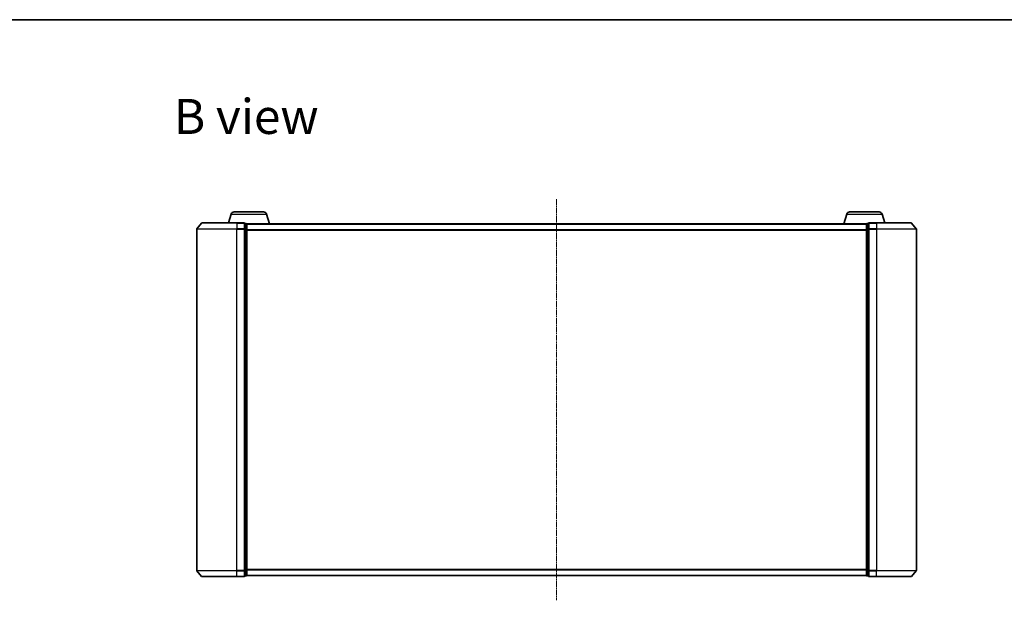
# Model space of a CAD drawing. Units: millimetres. Extents: x 7 to 7291, y 4 to 1409.
# Drawn here: x 781 to 1274, y 1118 to 1409 of the extents above; entities that cross this region are included whole.
import ezdxf

# ---------------------------------------------------------------- set-up
doc = ezdxf.new("R2010")
doc.units = ezdxf.units.MM
doc.header["$LTSCALE"] = 0.5
doc.linetypes.add('CHAIN', pattern=[0.3543, 0.2362, -0.0295, 0.0591, -0.0295])
for name, color, linetype, lineweight in [('Border (ISO)', 7, 'Continuous', 35), ('Centerline (ISO)', 131, 'Continuous', 18), ('Symbol (ISO)', 7, 'Continuous', 18), ('Visible (ISO)', 7, 'Continuous', 35), ('Visible Narrow (ISO)', 7, 'Continuous', 25)]:
    doc.layers.add(name, color=color, linetype=linetype, lineweight=lineweight)
doc.styles.add('Note Text (TK)', font='MS PGothic.ttf')

# ---------------------------------------------------------------- blocks, each defined once
blk = doc.blocks.new('Borders tk図枠')
at = {"layer": 'Border (ISO)'}
blk.add_line((14.5, 289), (405.5, 289), dxfattribs=at)

msp = doc.modelspace()

# ---------------------------------------------------------------- linework, layer by layer
at = {"layer": 'Centerline (ISO)', "linetype": 'CHAIN', "ltscale": 23.990969}
msp.add_line((1050.0771, 1319.1909), (1050.0771, 1118.4068), dxfattribs=at)
at = {"layer": 'Visible (ISO)'}
for p, q in [((887.2564, 1311.7299), (885.9271, 1307.2989)), ((888.6932, 1312.7989), (903.4611, 1312.7989)), ((904.8978, 1311.7299), (906.3771, 1306.7989)), ((1195.2564, 1311.7299), (1193.7771, 1306.7989)), ((1196.6932, 1312.7989), (1211.4611, 1312.7989)), ((1212.8978, 1311.7299), (1214.2271, 1307.2989)), ((872.4872, 1307.1909), (870.1467, 1304.3823)), ((872.7176, 1307.2989), (890.0771, 1307.2989)), ((893.7771, 1307.2989), (890.0771, 1307.2989)), ((894.7771, 1306.9989), (894.0771, 1306.9989)), ((894.0771, 1306.8909), (894.0771, 1306.9989)), ((894.0771, 1306.8909), (894.0771, 1304.2737)), ((895.06, 1306.7989), (895.0771, 1306.7989)), ((895.0771, 1306.6989), (895.0771, 1306.7989)), ((1205.0771, 1306.7989), (895.0771, 1306.7989)), ((895.0771, 1304.0816), (895.0771, 1306.6989)), ((1205.0771, 1306.7989), (1205.0771, 1306.6989)), ((1205.0771, 1306.7989), (1205.0943, 1306.7989)), ((1205.0771, 1306.6989), (1205.0771, 1304.0816)), ((1206.0771, 1306.9989), (1205.3771, 1306.9989)), ((1206.0771, 1306.9989), (1206.0771, 1306.8909)), ((1206.0771, 1304.2737), (1206.0771, 1306.8909)), ((1210.0771, 1307.2989), (1206.3771, 1307.2989)), ((1210.0771, 1307.2989), (1227.4366, 1307.2989)), ((1227.6671, 1307.1909), (1230.0076, 1304.3823)), ((870.0771, 1304.1902), (870.0771, 1133.4075)), ((894.0771, 1304.1902), (894.0771, 1304.2737)), ((894.0771, 1304.0816), (894.0771, 1304.1902)), ((894.0771, 1304.0816), (894.0771, 1133.5161)), ((895.0771, 1133.5161), (895.0771, 1304.0816)), ((1205.0771, 1304.0816), (1205.0771, 1133.5161)), ((1206.0771, 1304.2737), (1206.0771, 1304.1902)), ((1206.0771, 1304.1902), (1206.0771, 1304.0816)), ((1206.0771, 1133.5161), (1206.0771, 1304.0816)), ((1230.0771, 1133.4075), (1230.0771, 1304.1902)), ((872.4872, 1130.4068), (870.1467, 1133.2154)), ((894.0771, 1133.4075), (894.0771, 1133.5161)), ((894.0771, 1133.324), (894.0771, 1133.4075)), ((894.0771, 1133.324), (894.0771, 1130.7068)), ((895.0771, 1130.8989), (895.0771, 1133.5161)), ((1205.0771, 1133.5161), (1205.0771, 1130.8989)), ((1206.0771, 1133.5161), (1206.0771, 1133.4075)), ((1206.0771, 1133.4075), (1206.0771, 1133.324)), ((1206.0771, 1130.7068), (1206.0771, 1133.324)), ((1227.6671, 1130.4068), (1230.0076, 1133.2154)), ((890.0771, 1130.2989), (872.7176, 1130.2989)), ((890.0771, 1130.2989), (893.7771, 1130.2989)), ((894.0771, 1130.5989), (894.0771, 1130.7068)), ((894.0771, 1130.5989), (894.7771, 1130.5989)), ((895.0771, 1130.7989), (895.0771, 1130.8989)), ((895.0771, 1130.7989), (1205.0771, 1130.7989)), ((1205.0771, 1130.8989), (1205.0771, 1130.7989)), ((1205.3771, 1130.5989), (1206.0771, 1130.5989)), ((1206.0771, 1130.7068), (1206.0771, 1130.5989)), ((1206.3771, 1130.2989), (1210.0771, 1130.2989)), ((1227.4366, 1130.2989), (1210.0771, 1130.2989))]:
    msp.add_line(p, q, dxfattribs=at)
for centre, radius, start, end in [((888.6932, 1311.2989), 1.5, 90, 163.300756), ((903.4611, 1311.2989), 1.5, 16.699244, 90), ((1196.6932, 1311.2989), 1.5, 90, 163.300756), ((1211.4611, 1311.2989), 1.5, 16.699244, 90), ((872.7176, 1306.9989), 0.3, 90, 140.194429), ((893.7771, 1306.9989), 0.3, 0, 90), ((894.7771, 1306.6989), 0.3, 0, 90), ((1205.3771, 1306.6989), 0.3, 90, 180), ((1206.3771, 1306.9989), 0.3, 90, 180), ((1227.4366, 1306.9989), 0.3, 39.805571, 90), ((870.3771, 1304.1902), 0.3, 140.194429, 180), ((1229.7771, 1304.1902), 0.3, 0, 39.805571), ((870.3771, 1133.4075), 0.3, 180, 219.805571), ((1229.7771, 1133.4075), 0.3, 320.194429, 0), ((872.7176, 1130.5989), 0.3, 219.805571, 270), ((893.7771, 1130.5989), 0.3, 270, 0), ((894.7771, 1130.8989), 0.3, 270, 0), ((1205.3771, 1130.8989), 0.3, 180, 270), ((1206.3771, 1130.5989), 0.3, 180, 270), ((1227.4366, 1130.5989), 0.3, 270, 320.194429)]:
    msp.add_arc(centre, radius, start, end, dxfattribs=at)
at = {"layer": 'Visible Narrow (ISO)'}
for p, q in [((887.2564, 1311.7299), (904.8978, 1311.7299)), ((1195.2564, 1311.7299), (1212.8978, 1311.7299)), ((890.0771, 1307.1909), (872.4872, 1307.1909)), ((890.0771, 1307.1909), (890.0771, 1307.2989)), ((890.0771, 1307.1909), (893.7771, 1307.1909)), ((890.0771, 1307.1909), (890.0771, 1304.3823)), ((893.7771, 1307.1909), (893.7771, 1307.2989)), ((893.7771, 1307.1909), (893.7771, 1304.3823)), ((894.0771, 1306.8909), (894.7771, 1306.8909)), ((894.7771, 1306.8909), (894.7771, 1306.9989)), ((894.7771, 1306.8909), (894.7771, 1304.2737)), ((895.0771, 1306.6909), (1205.0771, 1306.6909)), ((1205.3771, 1306.9989), (1205.3771, 1306.8909)), ((1205.3771, 1304.2737), (1205.3771, 1306.8909)), ((1205.3771, 1306.8909), (1206.0771, 1306.8909)), ((1206.3771, 1307.2989), (1206.3771, 1307.1909)), ((1206.3771, 1307.1909), (1210.0771, 1307.1909)), ((1206.3771, 1304.3823), (1206.3771, 1307.1909)), ((1210.0771, 1307.1909), (1210.0771, 1307.2989)), ((1227.6671, 1307.1909), (1210.0771, 1307.1909)), ((1210.0771, 1307.1909), (1210.0771, 1304.3823)), ((890.0771, 1304.1902), (870.0771, 1304.1902)), ((870.1467, 1304.3823), (890.0771, 1304.3823)), ((893.7771, 1304.3823), (890.0771, 1304.3823)), ((890.0771, 1304.3823), (890.0771, 1304.1902)), ((890.0771, 1304.1902), (893.7771, 1304.1902)), ((890.0771, 1133.4075), (890.0771, 1304.1902)), ((893.7771, 1304.1902), (893.7771, 1304.3823)), ((893.7771, 1304.1902), (894.0771, 1304.1902)), ((893.7771, 1304.1902), (893.7771, 1133.4075)), ((894.7771, 1304.2737), (894.0771, 1304.2737)), ((894.0771, 1304.0816), (894.7771, 1304.0816)), ((894.7771, 1304.0816), (894.7771, 1304.2737)), ((894.7771, 1304.0816), (895.0771, 1304.0816)), ((894.7771, 1304.0816), (894.7771, 1133.5161)), ((1205.0771, 1303.8823), (895.0771, 1303.8823)), ((895.0771, 1303.6902), (1205.0771, 1303.6902)), ((1205.0771, 1304.0816), (1205.3771, 1304.0816)), ((1205.3771, 1304.2737), (1205.3771, 1304.0816)), ((1206.0771, 1304.2737), (1205.3771, 1304.2737)), ((1205.3771, 1133.5161), (1205.3771, 1304.0816)), ((1205.3771, 1304.0816), (1206.0771, 1304.0816)), ((1206.0771, 1304.1902), (1206.3771, 1304.1902)), ((1210.0771, 1304.3823), (1206.3771, 1304.3823)), ((1206.3771, 1304.3823), (1206.3771, 1304.1902)), ((1206.3771, 1304.1902), (1210.0771, 1304.1902)), ((1206.3771, 1133.4075), (1206.3771, 1304.1902)), ((1210.0771, 1304.3823), (1210.0771, 1304.1902)), ((1210.0771, 1304.3823), (1230.0076, 1304.3823)), ((1230.0771, 1304.1902), (1210.0771, 1304.1902)), ((1210.0771, 1304.1902), (1210.0771, 1133.4075)), ((870.0771, 1133.4075), (890.0771, 1133.4075)), ((890.0771, 1133.2154), (870.1467, 1133.2154)), ((893.7771, 1133.4075), (890.0771, 1133.4075)), ((890.0771, 1133.2154), (890.0771, 1133.4075)), ((890.0771, 1133.2154), (893.7771, 1133.2154)), ((890.0771, 1130.4068), (890.0771, 1133.2154)), ((894.0771, 1133.4075), (893.7771, 1133.4075)), ((893.7771, 1133.2154), (893.7771, 1133.4075)), ((893.7771, 1133.2154), (893.7771, 1130.4068)), ((894.7771, 1133.5161), (894.0771, 1133.5161)), ((894.0771, 1133.324), (894.7771, 1133.324)), ((895.0771, 1133.5161), (894.7771, 1133.5161)), ((894.7771, 1133.324), (894.7771, 1133.5161)), ((894.7771, 1133.324), (894.7771, 1130.7068)), ((1205.0771, 1133.9075), (895.0771, 1133.9075)), ((895.0771, 1133.7154), (1205.0771, 1133.7154)), ((1205.3771, 1133.5161), (1205.0771, 1133.5161)), ((1205.3771, 1133.5161), (1205.3771, 1133.324)), ((1206.0771, 1133.5161), (1205.3771, 1133.5161)), ((1205.3771, 1130.7068), (1205.3771, 1133.324)), ((1205.3771, 1133.324), (1206.0771, 1133.324)), ((1206.3771, 1133.4075), (1206.0771, 1133.4075)), ((1210.0771, 1133.4075), (1206.3771, 1133.4075)), ((1206.3771, 1133.4075), (1206.3771, 1133.2154)), ((1206.3771, 1133.2154), (1210.0771, 1133.2154)), ((1206.3771, 1130.4068), (1206.3771, 1133.2154)), ((1210.0771, 1133.2154), (1210.0771, 1133.4075)), ((1210.0771, 1133.4075), (1230.0771, 1133.4075)), ((1230.0076, 1133.2154), (1210.0771, 1133.2154)), ((1210.0771, 1130.4068), (1210.0771, 1133.2154)), ((872.4872, 1130.4068), (890.0771, 1130.4068)), ((893.7771, 1130.4068), (890.0771, 1130.4068)), ((890.0771, 1130.4068), (890.0771, 1130.2989)), ((893.7771, 1130.2989), (893.7771, 1130.4068)), ((894.7771, 1130.7068), (894.0771, 1130.7068)), ((894.7771, 1130.5989), (894.7771, 1130.7068)), ((1205.0771, 1130.9068), (895.0771, 1130.9068)), ((1205.3771, 1130.7068), (1205.3771, 1130.5989)), ((1206.0771, 1130.7068), (1205.3771, 1130.7068)), ((1210.0771, 1130.4068), (1206.3771, 1130.4068)), ((1206.3771, 1130.4068), (1206.3771, 1130.2989)), ((1210.0771, 1130.4068), (1210.0771, 1130.2989)), ((1210.0771, 1130.4068), (1227.6671, 1130.4068))]:
    msp.add_line(p, q, dxfattribs=at)
for centre, major_axis, start_param, end_param in [((893.7771, 1306.9989), (0.3, 0), 0, 1.57079633), ((894.7771, 1306.6989), (0.3, 0), 0, 1.57079633), ((1205.3771, 1306.6989), (-0.3, 0), 4.71238898, 6.28318531), ((1206.3771, 1306.9989), (-0.3, 0), 4.71238898, 6.28318531), ((893.7771, 1304.1902), (0.3, 0), 0, 1.57079633), ((894.7771, 1304.0816), (0.3, 0), 0, 1.57079633), ((1205.3771, 1304.0816), (-0.3, 0), 4.71238898, 6.28318531), ((1206.3771, 1304.1902), (-0.3, 0), 4.71238898, 6.28318531), ((893.7771, 1133.4075), (0.3, 0), 4.71238898, 6.28318531), ((894.7771, 1133.5161), (0.3, 0), 4.71238898, 6.28318531), ((1205.3771, 1133.5161), (-0.3, 0), 0, 1.57079633), ((1206.3771, 1133.4075), (-0.3, 0), 0, 1.57079633), ((893.7771, 1130.5989), (0.3, 0), 4.71238898, 6.28318531), ((894.7771, 1130.8989), (0.3, 0), 4.71238898, 6.28318531), ((1205.3771, 1130.8989), (-0.3, 0), 0, 1.57079633), ((1206.3771, 1130.5989), (-0.3, 0), 0, 1.57079633)]:
    msp.add_ellipse(centre, major_axis=major_axis, ratio=0.6401844, start_param=start_param, end_param=end_param, dxfattribs=at)

# ---------------------------------------------------------------- block references
at = {"xscale": 5, "yscale": 5, "zscale": 5}
msp.add_blockref('Borders tk図枠', (140.25, -36), dxfattribs=at)

# ---------------------------------------------------------------- texts
at = {"layer": 'Symbol (ISO)', "color": 7, "insert": (858.5916, 1360.5604), "char_height": 17.5, "attachment_point": 4, "line_spacing_factor": 1.5, "style": 'Note Text (TK)'}
msp.add_mtext('\\fMS PGothic|b0|i0;{\\H17.5000;B view}', dxfattribs=at)

doc.saveas('drawing.dxf')
